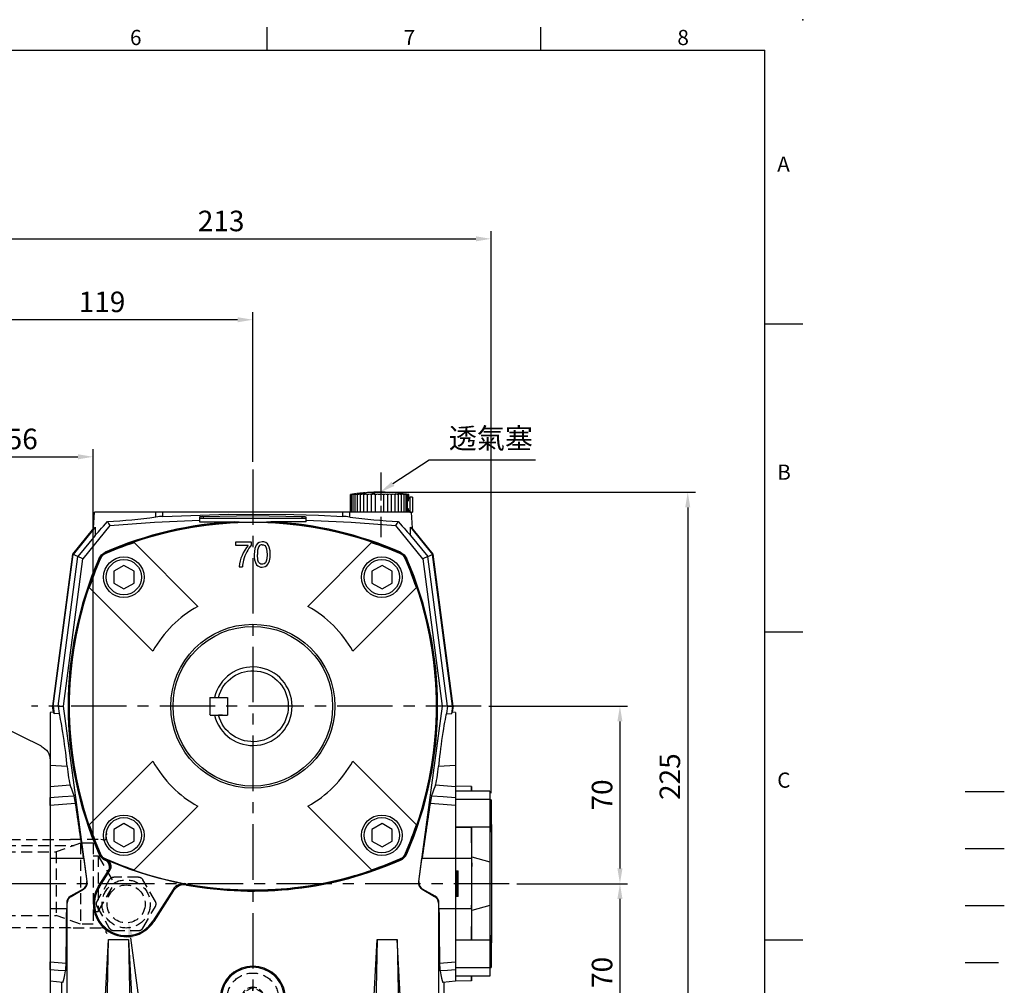
# Model space of a CAD drawing. Extents: x -7 to 934, y -46 to 554.
# Drawn here: x 545 to 934, y 173 to 554 of the extents above; entities that cross this region are included whole.
import ezdxf
from ezdxf.enums import TextEntityAlignment as Align

# ---------------------------------------------------------------- set-up
doc = ezdxf.new("R2010")
doc.units = 0
doc.header["$LTSCALE"] = 17.5
doc.header["$MEASUREMENT"] = 0
for name, pattern in [('CENTER', [2, 1.25, -0.25, 0.25, -0.25]), ('HIDDEN', [0.375, 0.25, -0.125]), ('剖面線', [5, 2.5, -0.5, 0.5, -0.5, 0.5, -0.5])]:
    doc.linetypes.add(name, pattern=pattern)
doc.layers.get('0').update_dxf_attribs({"color": 3, "linetype": 'CONTINUOUS'})
doc.layers.get('DEFPOINTS').update_dxf_attribs({"linetype": 'CONTINUOUS'})
for name, color, linetype in [('CEN', 2, 'CENTER'), ('DIM', 3, 'CONTINUOUS'), ('HATCH', 1, '剖面線'), ('HID', 6, 'HIDDEN'), ('MAIN', 7, 'CONTINUOUS')]:
    doc.layers.add(name, color=color, linetype=linetype)
doc.styles.add('ATTDEF', font='txt')
doc.styles.get("Standard").update_dxf_attribs({"font": 'simplex.shx'})
doc.dimstyles.new('C', dxfattribs={"dimscale": 3, "dimtxt": 2.7, "dimasz": 2, "dimexe": 1, "dimexo": 1, "dimgap": 1, "dimtad": 1, "dimtoh": 1, "dimdsep": 46, "dimtxsty": 'Standard', "dimcen": 0, "dimclrd": 256, "dimclre": 256, "dimclrt": 256, "dimadec": 0, "dimazin": 0, "dimtfac": 0.6, "dimtofl": 0, "dimtmove": 0, "dimatfit": 3, "dimfxl": 0, "dimtolj": 1, "dimarcsym": 0})
doc.dimstyles.new('L', dxfattribs={"dimscale": 3, "dimtxt": 2.7, "dimasz": 2, "dimexe": 1, "dimexo": 1, "dimgap": 1, "dimtad": 1, "dimdsep": 46, "dimtxsty": 'Standard', "dimcen": 0, "dimclrd": 256, "dimclre": 256, "dimclrt": 256, "dimadec": 0, "dimazin": 0, "dimtfac": 0.6, "dimtmove": 0, "dimatfit": 3, "dimfxl": 0, "dimtolj": 1, "dimarcsym": 0})

# ---------------------------------------------------------------- blocks, each defined once
blk = doc.blocks.new('*D10')
at = {"layer": 'DEFPOINTS', "color": 0}
for p in [(687.77, 367.46), (727.21, 143.02), (808.82, 143.02)]:
    blk.add_point(p, dxfattribs=at)
at = {"layer": 'DIM', "lineweight": -2}
for p, q in [((690.77, 367.46), (811.82, 367.46)), ((808.82, 361.46), (808.82, 149.02)), ((730.21, 143.02), (811.82, 143.02))]:
    blk.add_line(p, q, dxfattribs=at)
at = {"layer": 'DIM'}
for points in [[(807.82, 361.46), (809.82, 361.46), (808.82, 367.46)], [(807.82, 149.02), (809.82, 149.02), (808.82, 143.02)]]:
    blk.add_solid(points, dxfattribs=at)
at = {"layer": 'DIM', "insert": (801.77, 255.25), "char_height": 8.1, "attachment_point": 5, "rotation": 90}
blk.add_mtext('\\A1;225', dxfattribs=at)
blk = doc.blocks.new('*D13')
at = {"layer": 'DEFPOINTS', "color": 0}
for p in [(685.81, 366.38), (687.49, 367.47)]:
    blk.add_point(p, dxfattribs=at)
at = {"layer": 'DIM', "lineweight": -2}
for p, q in [((706.79, 380.08), (692.51, 370.75)), ((748.77, 380.08), (706.79, 380.08))]:
    blk.add_line(p, q, dxfattribs=at)
at = {"layer": 'DIM'}
blk.add_solid([(691.96, 371.59), (693.06, 369.92), (687.49, 367.47)], dxfattribs=at)
at = {"layer": 'DIM', "insert": (731.14, 388.72), "char_height": 8.1, "attachment_point": 5}
blk.add_mtext('\\A1;{\\fPMingLiU|b0|i0|c136|p18;透氣塞}', dxfattribs=at)
blk = doc.blocks.new('*D14')
at = {"layer": 'DEFPOINTS', "color": 0}
for p in [(727.34, 283.02), (738.37, 213.02), (782.06, 213.02)]:
    blk.add_point(p, dxfattribs=at)
at = {"layer": 'DIM', "lineweight": -2}
for p, q in [((730.34, 283.02), (785.06, 283.02)), ((782.06, 277.02), (782.06, 219.02)), ((741.37, 213.02), (785.06, 213.02))]:
    blk.add_line(p, q, dxfattribs=at)
at = {"layer": 'DIM'}
for points in [[(781.06, 277.02), (783.06, 277.02), (782.06, 283.02)], [(781.06, 219.02), (783.06, 219.02), (782.06, 213.02)]]:
    blk.add_solid(points, dxfattribs=at)
at = {"layer": 'DIM', "insert": (775.01, 248.02), "char_height": 8.1, "attachment_point": 5, "rotation": 90}
blk.add_mtext('\\A1;70', dxfattribs=at)
blk = doc.blocks.new('*D15')
at = {"layer": 'DEFPOINTS', "color": 0}
for p in [(738.37, 213.02), (727.21, 143.02), (782.06, 143.02)]:
    blk.add_point(p, dxfattribs=at)
at = {"layer": 'DIM', "lineweight": -2}
for p, q in [((741.37, 213.02), (785.06, 213.02)), ((782.06, 207.02), (782.06, 149.02)), ((730.21, 143.02), (785.06, 143.02))]:
    blk.add_line(p, q, dxfattribs=at)
at = {"layer": 'DIM'}
for points in [[(781.06, 207.02), (783.06, 207.02), (782.06, 213.02)], [(781.06, 149.02), (783.06, 149.02), (782.06, 143.02)]]:
    blk.add_solid(points, dxfattribs=at)
at = {"layer": 'DIM', "insert": (775.01, 178.02), "char_height": 8.1, "attachment_point": 5, "rotation": 90}
blk.add_mtext('\\A1;70', dxfattribs=at)
blk = doc.blocks.new('*D18')
at = {"layer": 'DEFPOINTS', "color": 0}
for p in [(586.19, 212.45), (588.22, 197.59)]:
    blk.add_point(p, dxfattribs=at)
at = {"layer": 'DIM', "lineweight": -2}
for p, q in [((606.37, 64.94), (589.04, 191.65)), ((634.92, 64.94), (606.37, 64.94))]:
    blk.add_line(p, q, dxfattribs=at)
at = {"layer": 'DIM'}
blk.add_solid([(590.03, 191.78), (588.05, 191.51), (588.22, 197.59)], dxfattribs=at)
at = {"layer": 'DIM', "insert": (623.36, 73.43), "char_height": 8.1, "attachment_point": 5}
blk.add_mtext('\\A1;{\\fPMingLiU|b0|i0|c136|p18;油鏡}', dxfattribs=at)
blk = doc.blocks.new('BM10')
at = {"layer": 'MAIN'}
blk.add_lwpolyline([(-3.94, -2.31), (0.06, -4.62), (4.06, -2.31), (4.06, 2.31), (0.06, 4.62), (-3.94, 2.31)], close=True, dxfattribs=at)
for radius in [8, 6.96]:
    blk.add_circle((0, 0), radius, dxfattribs=at)
blk = doc.blocks.new('A$C0DE90651')
at = {"layer": 'MAIN'}
for p, q in [((-47.01, 64.69), (-46.85, 64.53)), ((-46.85, 64.53), (-21.73, 39.41)), ((-6.87, 64.75), (-6.87, 63.48)), ((-0.53, 64.75), (-6.87, 64.75)), ((-6.87, 63.48), (-1.8, 63.48)), ((-0.53, 63.73), (-0.53, 64.75)), ((21.73, 39.41), (46.85, 64.53)), ((47.01, 64.69), (46.85, 64.53)), ((-59.51, 59.51), (-59.71, 59.71)), ((59.51, 59.51), (59.71, 59.71)), ((-5.35, 55), (-4.08, 55)), ((-64.69, 47.01), (-64.53, 46.85)), ((-39.41, 21.73), (-64.53, 46.85)), ((64.53, 46.85), (39.41, 21.73)), ((64.69, 47.01), (64.53, 46.85)), ((-72.47, 5), (-72.5, 5)), ((72.5, 5), (72.47, 5)), ((-72.5, -5), (-72.47, -5)), ((72.47, -5), (72.5, -5)), ((-64.53, -46.85), (-39.41, -21.73)), ((39.41, -21.73), (64.53, -46.85)), ((-21.73, -39.41), (-46.85, -64.53)), ((46.85, -64.53), (21.73, -39.41)), ((-64.69, -47.01), (-64.53, -46.85)), ((64.69, -47.01), (64.53, -46.85)), ((-59.51, -59.51), (-59.71, -59.71)), ((59.51, -59.51), (59.71, -59.71)), ((-47.01, -64.69), (-46.85, -64.53)), ((47.01, -64.69), (46.85, -64.53))]:
    blk.add_line(p, q, dxfattribs=at)
at = {"layer": 'MAIN', "flags": 128}
for points in [[(3.7, 64.88), (2.51, 64.66), (1.81, 64.22), (1.29, 63.59), (0.77, 62.28), (0.53, 59.87)], [(3.69, 63.74), (4.22, 63.65), (4.69, 63.39), (5.12, 62.88), (5.41, 62.1), (5.6, 59.88)], [(6.87, 59.87), (6.79, 61.34), (6.47, 62.78), (6.19, 63.45), (5.78, 64.05), (5.12, 64.55), (4.32, 64.82), (3.7, 64.88)], [(3.7, 56.01), (3.17, 56.1), (2.71, 56.37), (2.26, 56.89), (1.98, 57.68), (1.8, 59.88)], [(5.6, 59.88), (5.5, 58.17), (5.29, 57.21), (4.96, 56.63), (4.44, 56.2), (3.99, 56.04), (3.7, 56.01)], [(3.7, 54.87), (4.89, 55.09), (5.58, 55.51), (6.1, 56.13), (6.61, 57.39), (6.81, 58.62), (6.87, 59.87)]]:
    blk.add_lwpolyline(points, dxfattribs=at)
at = {"layer": 'MAIN'}
for radius in [32.34, 31.5]:
    blk.add_circle((0, 0), radius, dxfattribs=at)
for centre, radius, start, end in [((0, -72.25), 144.84, 65.6539, 114.3461), ((0, -73.27), 145.75, 71.1831, 108.8169), ((0, -72.25), 144.58, 108.9076, 114.307), ((8.98, 53.99), 14.36, 138.6511, 175.9878), ((12.08, 53.41), 16.3, 140.7398, 164.8017), ((7.93, 60.42), 6.16, 154.5814, 185.0658), ((3.66, 62.17), 1.57, 89.1656, 145.3367), ((0, -72.25), 144.58, 65.693, 71.0924), ((72.25, 0), 144.84, 155.6539, 178.0217), ((72.25, 0), 144.58, 155.693, 161.0924), ((7.18, 59.31), 6.67, 175.1648, 211.5191), ((-72.25, 0), 144.58, 18.9076, 24.307), ((-72.25, 0), 144.84, 1.9783, 24.3461), ((8.73, 54.29), 12.83, 164.6654, 176.8348), ((3.59, 57.65), 2.78, 221.0531, 272.2772), ((73.27, 0), 145.75, 161.1831, 198.8169), ((-73.27, 0), 145.75, 341.1831, 18.8169), ((0, 0), 45, 118.8724, 151.1276), ((0, 0), 45, 28.8724, 61.1276), ((0, 0), 15.5, 193.0503, 166.9497), ((72.25, 0), 144.81, 178.0212, 181.9788), ((-72.25, 0), 144.81, 358.0212, 1.9788), ((72.25, 0), 144.84, 181.9783, 204.3461), ((-72.25, 0), 144.84, 335.6539, 358.0217), ((0, 0), 45, 208.8724, 241.1276), ((0, 0), 45, 298.8724, 331.1276), ((72.25, 0), 144.58, 198.9076, 204.307), ((-72.25, 0), 144.58, 335.693, 341.0924), ((0, 72.25), 144.84, 245.6539, 294.3461), ((0, 72.25), 144.58, 245.693, 251.0924), ((0, 72.25), 144.58, 288.9076, 294.307), ((0, 73.27), 145.75, 251.1831, 288.8169)]:
    blk.add_arc(centre, radius, start, end, dxfattribs=at)
at = {"layer": 'CEN'}
for p in [(-50.91, 50.91), (50.91, 50.91), (-50.91, -50.91), (50.91, -50.91)]:
    blk.add_blockref('BM10', p, dxfattribs=at)
blk = doc.blocks.new('A$C495315CD')
at = {"layer": 'MAIN'}
for p, q in [((10, 3.5), (10, -3.5)), ((12, 3.5), (10, 3.5)), ((16.8, 3.5), (10.2, 3.5)), ((16.8, 3.5), (17, 3.3)), ((17, 3.3), (17, -3.3)), ((12, -3.5), (10, -3.5)), ((16.8, -3.5), (10.2, -3.5)), ((12, -3.5), (13.56, -3.5)), ((16.8, -3.5), (17, -3.3))]:
    blk.add_line(p, q, dxfattribs=at)
blk.add_arc((0, 0), 14, 14.4775, 345.5225, dxfattribs=at)
blk = doc.blocks.new('A$C09A73BD0')
at = {"layer": 'MAIN'}
for p, q in [((6.25, 38.39), (0, 38.5)), ((0, 38.5), (0, -38.5)), ((13.5, 36.43), (0, 36.43)), ((6.28, 36.43), (6.25, 38.39)), ((6.25, 38.39), (6.25, 36.34)), ((6.25, 38.39), (6.28, 36.43)), ((13.5, 36.43), (13.5, 33.2)), ((13.5, 33.2), (0, 33.2)), ((14, 33.08), (13.5, 33.37)), ((13.5, 33.2), (13.5, 22.29)), ((14, 33.08), (14, 31.31)), ((14, 31.31), (14, 20.66)), ((14.2, 23.31), (14.2, 0)), ((0, 22.29), (6.25, 22.2)), ((13.5, 22.29), (0, 22.29)), ((6.25, 22.2), (6.25, 9.88)), ((13.5, 22.29), (13.5, 8.56)), ((13.5, 20.37), (14, 20.66)), ((13.56, 20.4), (13.56, 0)), ((6.25, 9.88), (0, 9.89)), ((6.25, 9.88), (6.25, -9.88)), ((6.25, 9.88), (6.45, 6.72)), ((6.45, 6.72), (6.45, 10.64)), ((6.45, 10.64), (13.5, 8.56)), ((0, 5), (1, 5.02)), ((0.5, 5.01), (0.5, -5.01)), ((1, -5.02), (1, 5.02)), ((13.56, 0), (13.56, -20.4)), ((14.2, 0), (14.2, -23.31)), ((1, -5.02), (0, -5)), ((6.25, -9.88), (6.45, -6.72)), ((6.45, -10.64), (6.45, -6.72)), ((6.25, -9.88), (0, -9.89)), ((6.25, -9.88), (6.25, -22.2)), ((13.5, -8.56), (6.45, -10.64)), ((13.5, -8.56), (13.5, -22.29)), ((6.25, -22.2), (0, -22.29)), ((13.5, -22.29), (0, -22.29)), ((14, -20.66), (13.5, -20.37)), ((13.5, -22.29), (13.5, -33.2)), ((14, -20.66), (14, -31.21)), ((13.5, -33.2), (0, -33.2)), ((13.5, -33.37), (14, -33.08)), ((13.5, -33.2), (13.5, -36.43)), ((14, -31.21), (14, -33.08)), ((13.5, -36.43), (0, -36.43)), ((6.25, -38.39), (0, -38.5)), ((6.25, -36.34), (6.25, -38.39)), ((6.25, -38.39), (6.28, -36.43)), ((6.25, -38.39), (6.28, -36.43))]:
    blk.add_line(p, q, dxfattribs=at)
at = {"layer": 'MAIN', "flags": 128}
for points in [[(6.45, 10.64), (6.39, 14.1), (6.32, 17.77), (6.25, 22.2)], [(6.45, -6.72), (6.45, -2.31), (6.45, 2.17), (6.45, 6.72)], [(6.25, -22.2), (6.31, -18.6), (6.37, -14.93), (6.45, -10.64)]]:
    blk.add_lwpolyline(points, dxfattribs=at)
at = {"layer": 'MAIN'}
for centre, start, end in [((13.2, 23.31), 0, 36.8699), ((13.2, -23.31), 323.1301, 0)]:
    blk.add_arc(centre, 1, start, end, dxfattribs=at)
blk = doc.blocks.new('A$C1BF62BF3')
at = {"layer": 'HID'}
for p, q in [((-56.64, -68.5), (-61.55, -77)), ((-45.09, -67.5), (-54.91, -67.5)), ((-38.45, -77), (-43.36, -68.5)), ((-61.55, -79), (-56.64, -87.5)), ((-43.36, -87.5), (-38.45, -79)), ((-54.91, -88.5), (-45.09, -88.5))]:
    blk.add_line(p, q, dxfattribs=at)
at = {"layer": 'HID', "ltscale": 0.5}
for p, q in [((-0.59, -111.22), (-3.41, -112.85)), ((-0.01, -110.88), (-0.59, -111.22)), ((0.58, -111.22), (-0.01, -110.88)), ((0, -115.5), (-0.01, -110.88)), ((3.41, -112.85), (0.58, -111.22)), ((-4, -113.2), (-4, -113.88)), ((0, -115.5), (-4, -113.2)), ((-4, -113.88), (-4, -117.13)), ((0, -115.5), (-4, -117.81)), ((0, -115.5), (4, -113.19)), ((0, -115.5), (4, -117.8)), ((0, -115.5), (0.01, -120.12)), ((4, -117.12), (4, -113.87)), ((-3.41, -118.15), (-0.58, -119.78)), ((-0.58, -119.78), (0.01, -120.12)), ((0.01, -120.12), (0.59, -119.78)), ((0.59, -119.78), (3.41, -118.15)), ((4, -117.8), (4, -117.12))]:
    blk.add_line(p, q, dxfattribs=at)
at = {"layer": 'HID', "ltscale": 0.5, "flags": 128}
for points in [[(-3.41, -112.85), (-3.48, -112.89), (-4, -113.2)], [(4, -113.19), (3.8, -113.07), (3.41, -112.85)], [(4, -113.87), (4, -113.79), (4, -113.19)], [(-4, -117.13), (-4, -117.21), (-4, -117.81)], [(-4, -117.81), (-3.8, -117.93), (-3.41, -118.15)], [(3.41, -118.15), (3.48, -118.11), (4, -117.8)]]:
    blk.add_lwpolyline(points, dxfattribs=at)
at = {"layer": 'HID'}
for centre, radius in [((-50, -78), 9.5), ((-50, -78), 7.5), ((0, -115.5), 10.25)]:
    blk.add_circle(centre, radius, dxfattribs=at)
for centre, start, end in [((-54.91, -69.5), 90, 150), ((-45.09, -69.5), 30, 90), ((-59.81, -78), 150, 210), ((-40.19, -78), 330, 30), ((-54.91, -86.5), 210, 270), ((-45.09, -86.5), 270, 330)]:
    blk.add_arc(centre, 2, start, end, dxfattribs=at)
at = {"layer": 'HID', "ltscale": 0.5}
for start, end in [(90.0654, 150.0654), (30.0654, 90.0654), (150.0654, 210.0654), (330.0654, 30.0654), (210.0654, 270.0654), (270.0654, 330.0654)]:
    blk.add_arc((0, -115.5), 4.62, start, end, dxfattribs=at)
at = {"layer": 'MAIN'}
for p, q in [((38.5, 76.5), (38.5, 83.5)), ((38.62, 76.5), (38.62, 83.5)), ((38.97, 76.5), (38.97, 83.5)), ((39.54, 76.5), (39.54, 83.5)), ((40.33, 76.5), (40.33, 83.5)), ((40.64, 83.82), (40.71, 83.83)), ((41.31, 76.5), (41.31, 83.5)), ((42.47, 76.5), (42.47, 83.5)), ((43.78, 76.5), (43.78, 83.5)), ((45.22, 76.5), (45.22, 83.5)), ((46.76, 76.5), (46.76, 83.5)), ((47, 84.39), (47, 84.38)), ((47, 84.32), (47, 84.02)), ((48.2, 84.06), (48.2, 84.26)), ((48.36, 76.5), (48.36, 83.5)), ((51.64, 76.5), (51.64, 83.5)), ((53, 84.38), (53, 84.39)), ((53, 84.22), (53, 84.32)), ((53.24, 76.5), (53.24, 83.5)), ((54.78, 76.5), (54.78, 83.5)), ((56.22, 76.5), (56.22, 83.5)), ((57.53, 76.5), (57.53, 83.5)), ((58.69, 76.5), (58.69, 83.5)), ((59.67, 76.5), (59.67, 83.5)), ((60.46, 76.5), (60.46, 83.5)), ((61.03, 76.5), (61.03, 83.5)), ((61.38, 81.12), (61.38, 83.5)), ((61.5, 81.8), (61.5, 83.5)), ((62, 81.8), (61.5, 81.8)), ((63, 82.5), (62, 82.5)), ((62, 82.5), (62, 76.5)), ((63, 82.5), (63, 76.5)), ((61.38, 76.5), (61.38, 77.88)), ((-62.83, 70.21), (-62.5, 76.5)), ((-38.31, 76.5), (-62.5, 76.5)), ((-38.22, 74.65), (-38.31, 76.5)), ((-35.51, 76.5), (-38.31, 76.5)), ((-35.51, 74.91), (-35.51, 76.5)), ((35.51, 76.5), (-35.51, 76.5)), ((-21, 74.65), (-21, 73.42)), ((-19.5, 74.06), (-19.5, 74.78)), ((19.5, 74.06), (-19.5, 74.06)), ((19.5, 74.06), (19.5, 74.78)), ((21, 73.42), (21, 74.65)), ((35.51, 74.91), (35.51, 76.5)), ((38.31, 76.5), (35.51, 76.5)), ((38.22, 74.65), (38.31, 76.5)), ((62.5, 76.5), (38.31, 76.5)), ((61.5, 77.2), (62, 77.2)), ((61.5, 76.5), (61.5, 77.2)), ((62, 76.5), (63, 76.5)), ((62.5, 76.5), (62.83, 70.21)), ((-62.83, 70.21), (-71.16, 59.93)), ((-62.16, 70.7), (-70.96, 59.84)), ((-56.47, 71.29), (-67.1, 58.19)), ((-21, 73.42), (-21, 72.75)), ((-21, 72.75), (-7.14, 72.75)), ((21, 72.75), (7.14, 72.75)), ((21, 72.75), (21, 73.42)), ((67.1, 58.19), (56.47, 71.29)), ((62.16, 70.7), (70.96, 59.84)), ((71.16, 59.93), (62.83, 70.21)), ((-62.28, 67.36), (-69.04, 59.02)), ((62.28, 67.36), (69.04, 59.02)), ((-71.16, 59.93), (-79.02, 0)), ((-78.81, 0), (-70.96, 59.84)), ((-76.78, 0), (-69.04, 59.02)), ((-70.96, 59.84), (-71.16, 59.93)), ((-69.04, 59.02), (-70.96, 59.84)), ((-67.1, 58.19), (-69.04, 59.02)), ((69.04, 59.02), (67.1, 58.19)), ((69.04, 59.02), (70.96, 59.84)), ((76.78, 0), (69.04, 59.02)), ((70.96, 59.84), (71.16, 59.93)), ((78.81, 0), (70.96, 59.84)), ((79.02, 0), (71.16, 59.93)), ((-74.73, 0.01), (-67.1, 58.19)), ((67.1, 58.19), (74.73, 0.01)), ((-76.78, 0), (-78.81, 0)), ((-76.78, 0), (-74.73, 0.01)), ((-76.78, 0), (-76.39, -2.89)), ((-65.33, -69.2), (-74.73, 0.01)), ((74.73, 0.01), (65.33, -69.2)), ((76.78, 0), (74.73, 0.01)), ((76.78, 0), (76.39, -2.89)), ((76.78, 0), (78.81, 0)), ((-78.69, -2.39), (-80, -2.5)), ((-80, -2.5), (-80, -23.44)), ((-79.02, 0), (-78.81, 0)), ((-78.69, -2.39), (-79.02, 0)), ((-78.81, 0), (-78.4, -3.02)), ((-76.39, -2.89), (-78.4, -3.02)), ((78.81, 0), (78.4, -3.02)), ((79.02, 0), (78.69, -2.39)), ((80, -2.5), (78.69, -2.39)), ((79.02, 0), (78.81, 0)), ((80, -2.5), (80, -23.44)), ((-73.25, -23.84), (-80, -23.44)), ((-80, -23.44), (-80, -31.77)), ((80, -23.44), (73.25, -23.84)), ((80, -23.44), (80, -31.77)), ((-72.13, -31.09), (-80, -31.77)), ((-80, -31.77), (-80, -35.98)), ((80, -31.77), (72.13, -31.09)), ((80, -31.77), (80, -35.98)), ((-80, -39.14), (-80, -35.98)), ((80, -35.98), (80, -39.14)), ((-80, -39.14), (-80, -60.11)), ((80, -39.14), (80, -60.11)), ((-80, -60.11), (-80, -79.89)), ((-66.75, -60.05), (-65.52, -69.11)), ((-58.29, -60.73), (-58.06, -60.61)), ((-57.88, -60.45), (-58.06, -60.61)), ((65.52, -69.11), (66.75, -60.05)), ((80, -60.11), (80, -79.89)), ((-60.88, -71.03), (-57.03, -65.03)), ((-60.52, -71.25), (-56.41, -64.84)), ((-56.74, -64.94), (-57.03, -65.03)), ((-65.52, -69.11), (-65.33, -69.2)), ((65.33, -69.2), (65.52, -69.11)), ((-67, -72.11), (-71.95, -74.94)), ((-71.75, -75.06), (-66.8, -72.2)), ((-66.8, -72.2), (-67, -72.11)), ((-60.88, -71.03), (-60.52, -71.25)), ((-31.48, -72.27), (-39.48, -84.75)), ((-31.28, -72.74), (-39.12, -84.97)), ((-26.41, -70.07), (-26.22, -70.54)), ((67, -72.11), (66.8, -72.2)), ((66.8, -72.2), (71.75, -75.06)), ((71.95, -74.94), (67, -72.11)), ((-73.45, -77.53), (-73.45, -79.92)), ((-73.25, -77.65), (-73.45, -77.53)), ((-73.25, -122), (-73.25, -77.65)), ((-71.95, -74.94), (-71.75, -75.06)), ((71.75, -75.06), (71.95, -74.94)), ((73.45, -77.53), (73.25, -77.65)), ((73.25, -77.65), (73.25, -122)), ((73.45, -79.92), (73.45, -77.53)), ((-80, -79.89), (-80, -100.86)), ((80, -79.89), (80, -100.86)), ((-39.12, -84.97), (-39.48, -84.75)), ((-58.55, -122), (-56.98, -92)), ((-57.5, -122), (-56.98, -92)), ((-56.98, -92), (-49.02, -92)), ((-49.02, -92), (-48.56, -118.09)), ((-49.02, -92), (-47.14, -127.75)), ((47.14, -127.75), (49.02, -92)), ((49.02, -92), (48.56, -118.09)), ((49.02, -92), (56.98, -92)), ((56.98, -92), (57.5, -122)), ((58.55, -122), (56.98, -92)), ((-80, -104.02), (-80, -100.86)), ((80, -100.86), (80, -104.02)), ((-80, -104.02), (-80, -108.5)), ((80, -104.02), (80, -108.5)), ((-74.98, -108.94), (-80, -108.5)), ((80, -108.5), (74.98, -108.94)), ((-75.5, -108.89), (-75.5, -122)), ((75.5, -122), (75.5, -108.89)), ((-48.56, -118.09), (-47.42, -140)), ((48.56, -118.09), (47.42, -140)), ((-90.06, -122), (-91, -140)), ((-90.06, -122), (-87.64, -122)), ((-87.64, -122), (-88.58, -140)), ((-87.64, -122), (-83.59, -122)), ((-83.59, -122), (-83.59, -140)), ((-83.59, -122), (-57.5, -122)), ((-52.41, -122), (-57.5, -122)), ((-52.41, -122), (-52.41, -140)), ((52.41, -122), (52.41, -140)), ((52.41, -122), (57.5, -122)), ((57.5, -122), (83.59, -122)), ((83.59, -122), (83.59, -140)), ((83.59, -122), (87.64, -122)), ((87.64, -122), (88.58, -140)), ((87.64, -122), (90.06, -122)), ((90.06, -122), (91, -140)), ((-47.14, -127.75), (-45.52, -130)), ((-4.12, -127.75), (-47.14, -127.75)), ((-3.18, -127.59), (3.18, -127.59)), ((47.14, -127.75), (4.12, -127.75)), ((45.52, -130), (47.14, -127.75)), ((-45.52, -130), (-45, -140)), ((-45.52, -130), (45.52, -130)), ((45.52, -130), (45, -140)), ((-91, -140), (-88.58, -140)), ((-88.58, -140), (-83.59, -140)), ((-83.59, -140), (-52.41, -140)), ((-52.41, -140), (-47.42, -140)), ((-47.42, -140), (-45, -140)), ((45, -140), (47.42, -140)), ((47.42, -140), (52.41, -140)), ((52.41, -140), (83.59, -140)), ((83.59, -140), (88.58, -140)), ((88.58, -140), (91, -140))]:
    blk.add_line(p, q, dxfattribs=at)
at = {"layer": 'MAIN', "flags": 128}
for points in [[(44.23, 84.21), (44.17, 84.21), (44.16, 84.21)], [(44.62, 84.24), (44.69, 84.25), (44.69, 84.25)], [(-35.51, 74.91), (-9.68, 75.81), (16.2, 75.68), (25.86, 75.37), (35.51, 74.91)], [(19.5, 74.78), (0.01, 75.07), (-19.5, 74.78)], [(-57.34, 72.94), (-56.91, 72.12), (-56.47, 71.29)], [(-56.47, 71.29), (-47.62, 72.01), (-38.76, 72.6), (-29.88, 73.07), (-21, 73.42)], [(21, 73.42), (29.87, 73.07), (38.74, 72.6), (47.61, 72.01), (56.47, 71.29)], [(56.47, 71.29), (56.91, 72.12), (57.34, 72.94)], [(-60.76, 58.21), (-59.68, 59.77), (-58.21, 60.76)], [(-58.21, 60.76), (-58.06, 60.62), (-57.88, 60.45)], [(57.88, 60.45), (58.06, 60.62), (58.21, 60.76)], [(58.21, 60.76), (59.77, 59.69), (60.76, 58.21)], [(-60.45, 57.88), (-60.62, 58.06), (-60.76, 58.21)], [(60.76, 58.21), (60.62, 58.06), (60.45, 57.88)], [(76.39, -2.89), (76.61, -2.9), (78.4, -3.02)], [(-80, -35.98), (-75.05, -35.65), (-70.54, -35.34)], [(-69.95, -38.43), (-75.05, -38.79), (-80, -39.14)], [(80, -39.14), (75.05, -38.79), (69.95, -38.43)], [(70.54, -35.34), (75.05, -35.65), (80, -35.98)], [(-60.76, -58.21), (-60.62, -58.06), (-60.45, -57.88)], [(60.45, -57.88), (60.62, -58.06), (60.76, -58.21)], [(-66.75, -60.05), (-68.85, -60.06), (-80, -60.11)], [(-58.06, -60.61), (-57.92, -60.57), (-57.73, -60.51)], [(58.21, -60.76), (58.06, -60.62), (57.88, -60.45)], [(80, -60.11), (68.85, -60.06), (66.75, -60.05)], [(-56.41, -64.84), (-56.61, -64.9), (-56.74, -64.94)], [(-31.28, -72.74), (-31.4, -72.46), (-31.48, -72.27)], [(-73.45, -79.92), (-75.5, -79.91), (-80, -79.89)], [(80, -79.89), (75.5, -79.91), (73.45, -79.92)], [(-80, -100.86), (-76.77, -101.09), (-73.69, -101.31)], [(73.69, -101.31), (76.77, -101.09), (80, -100.86)], [(-73.86, -104.44), (-76.77, -104.24), (-80, -104.02)], [(80, -104.02), (76.77, -104.24), (73.86, -104.44)], [(4.12, -127.75), (3.67, -127.67), (3.18, -127.59)]]:
    blk.add_lwpolyline(points, dxfattribs=at)
at = {"layer": 'MAIN'}
for centre, radius, start, end in [((50, 14.45), 70, 97.6421, 99.4557), ((44.32, 48.58), 35.4, 98.199, 99.4563), ((45.17, 38.97), 45.01, 97.2526, 98.3691), ((43.59, 58.21), 25.78, 99.649, 101.119), ((46.13, 30.12), 53.86, 96.6211, 97.6425), ((43.01, 67.05), 16.94, 102.0034, 103.8086), ((47.17, 22.78), 61.2, 96.2055, 97.1642), ((42.61, 74.39), 9.61, 106.2594, 108.6302), ((48.28, 17.52), 66.46, 95.9521, 96.8723), ((42.46, 79.65), 4.4, 115.6309, 119.0127), ((37.32, 119.48), 35.81, 275.3235, 277.3434), ((36.18, 131.43), 47.81, 275.9087, 276.8702), ((41.16, 83.71), 0.187, 86.4879, 109.216), ((50, 14.45), 70, 96.0871, 97.2435), ((49.42, 14.77), 69.2, 95.8318, 96.7337), ((43.15, 82.39), 2.15, 145.0986, 148.8839), ((37.33, 125.06), 41.35, 276.3355, 277.7127), ((40.52, 98.34), 14.44, 275.4641, 278.4405), ((40.63, 82.39), 2.15, 31.1148, 34.9052), ((50.58, 14.79), 69.19, 95.8317, 96.7337), ((50, 14.45), 70, 95.7284, 96.0871), ((49.9, 15.37), 69.07, 95.6896, 96.0745), ((42.69, 83.25), 0.809, 93.095, 96.9696), ((39.3, 130.92), 46.97, 274.3766, 275.3478), ((50, 14.45), 70, 95.694, 95.7284), ((40.31, 119.56), 35.56, 274.4138, 275.4052), ((43.06, 83.96), 0.142, 95.9029, 98.1785), ((50, 14.45), 70, 94.7863, 95.694), ((41.65, 79.65), 4.4, 60.9873, 64.3691), ((42.28, 101.49), 17.38, 274.5485, 276.4429), ((38.49, 142.75), 58.83, 275.0561, 276.0511), ((51.74, 17.51), 66.46, 95.9521, 96.8723), ((50, 14.45), 70, 92.4563, 94.386), ((42.15, 74.4), 9.61, 71.3691, 73.7413), ((52.86, 22.77), 61.21, 96.2055, 97.1641), ((42.72, 67.05), 16.94, 76.1914, 77.9966), ((53.92, 30.13), 53.85, 96.621, 97.6426), ((50, 14.45), 70, 87.5436, 92.4564), ((50, 14.45), 69.99, 87.5434, 92.4566), ((50, 14.45), 69.94, 87.5415, 92.4585), ((50, 14.45), 69.63, 91.4813, 92.4694), ((43.39, 58.21), 25.78, 78.881, 80.351), ((50, 14.45), 69.84, 87.5379, 91.477), ((54.92, 38.97), 45.01, 97.2526, 98.3691), ((44.18, 48.58), 35.4, 80.5437, 81.801), ((55.81, 48.59), 35.39, 98.1988, 99.4565), ((45.08, 38.97), 45.01, 81.6309, 82.7474), ((56.61, 58.21), 25.78, 99.649, 101.119), ((46.08, 30.12), 53.86, 82.3575, 83.3789), ((50, 14.45), 70, 80.5443, 87.5437), ((57.28, 67.04), 16.94, 102.0035, 103.8083), ((47.14, 22.78), 61.2, 82.8358, 83.7945), ((57.85, 74.4), 9.61, 106.2589, 108.6304), ((48.27, 17.52), 66.46, 83.1277, 84.0479), ((58.35, 79.65), 4.4, 115.6309, 119.0127), ((49.42, 14.78), 69.2, 83.2663, 84.1683), ((59.37, 82.39), 2.15, 145.0986, 148.8839), ((50.58, 14.78), 69.2, 83.2663, 84.1683), ((51.72, 17.53), 66.45, 83.1276, 84.048), ((56.85, 82.39), 2.15, 31.1148, 34.9052), ((52.83, 22.78), 61.2, 82.8358, 83.7945), ((57.54, 79.65), 4.4, 60.9873, 64.3691), ((53.87, 30.13), 53.85, 82.3574, 83.379), ((57.39, 74.4), 9.61, 71.3696, 73.7411), ((54.83, 38.97), 45.01, 81.6309, 82.7474), ((56.99, 67.05), 16.94, 76.1913, 77.9968), ((55.68, 48.59), 35.4, 80.5437, 81.8011), ((56.41, 58.21), 25.78, 78.881, 80.351), ((-65.98, 276.21), 203.45, 272.4333, 277.842), ((-34.36, 47.94), 26.99, 92.4356, 98.225), ((-19.75, 68.69), 6.1, 87.6887, 101.8746), ((19.56, 66.53), 8.25, 79.986, 90.4506), ((34.61, 50.65), 24.27, 81.4504, 87.8889), ((67.7, 295.34), 222.65, 262.3913, 267.3334), ((0, -72.5), 145.42, 92.8124, 113.5952), ((0, -72.5), 145, 66.4724, 113.5276), ((0, 317.23), 244.59, 268.3283, 271.6717), ((0, -72.5), 145.42, 66.4048, 87.1876), ((-55.91, 55.91), 4.95, 113.5167, 156.4833), ((55.91, 55.91), 4.95, 23.5166, 66.4834), ((72.5, 0), 145.42, 156.4048, 203.5952), ((72.5, 0), 145, 156.4724, 203.5276), ((-72.5, 0), 145, 336.4724, 23.5276), ((-72.5, 0), 145.42, 336.4048, 23.5952), ((-101.18, -42.76), 31.53, 7.8998, 13.6167), ((99.11, -42.37), 29.43, 166.179, 172.3046), ((-56.23, -56.23), 4.95, 203.5842, 245.3332), ((-55.91, -55.91), 4.95, 203.5167, 246.4833), ((55.91, -55.91), 4.95, 293.5166, 336.4834), ((56.23, -56.23), 4.95, 293.5845, 336.4155), ((-59.52, -63.42), 2.96, 327.086, 65.5691), ((-59.35, -63.37), 3.04, 328.9137, 64.8619), ((0, 72.5), 145, 246.4724, 246.538), ((-58.9, -63.23), 2.96, 327.1434, 66.7337), ((0, 72.5), 145, 259.5058, 293.5276), ((0, 72.5), 145.42, 259.6139, 293.5952), ((-50, -78), 12.92, 147.3391, 327.3391), ((-50, -78), 12.5, 147.3391, 327.3391), ((-27.32, -74.93), 4.94, 79.448, 147.397), ((-27.11, -75.4), 4.94, 79.5564, 147.3965), ((-102.64, -101.35), 28.95, 353.8752, 0.0807), ((0, -115.5), 12.92, 288.6033, 251.3967), ((0, -115.5), 12.5, 284.729, 255.271), ((104.34, -101.26), 30.65, 180.0914, 185.9527), ((0.84, -154.64), 27.35, 98.4521, 100.4575)]:
    blk.add_arc(centre, radius, start, end, dxfattribs=at)
for centre, major_axis, ratio, start_param, end_param in [((63.57, 79.5), (3.07, 0), 0.748591, 2.362532, 2.541162), ((63.57, 79.5), (3.07, 0), 0.748591, 3.742024, 3.920653), ((-19.5, 73.98), (1.5, 0), 0.052408, 1.570796, 3.141593), ((19.5, 73.98), (1.5, 0), 0.052408, 0, 1.570796), ((-50.78, 85.06), (12.04, 14.89), 0.032885, 3.096298, 3.436734), ((-50.79, 81.88), (12.21, 15.1), 0.032885, 3.447183, 4.105431), ((-55.8, -1397.56), (6.09, 1632.5), 0.016576, 0.452478, 0.457144), ((50.79, 81.88), (-12.21, 15.1), 0.032885, 2.177754, 2.836002), ((50.78, 85.06), (-12.04, 14.89), 0.032885, 2.846451, 3.186888), ((55.8, -1397.56), (-6.09, 1632.5), 0.016576, 5.826042, 5.830707), ((-76.96, -15.15), (-1.74, 12.77), 0.051926, 5.960693, 6.280691), ((-74.94, -15.15), (-1.76, 12.94), 0.051926, 3.97, 5.950909), ((74.94, -15.15), (1.76, 12.94), 0.051926, 0.332277, 2.313185), ((76.96, -15.15), (1.74, 12.77), 0.051926, 0.002494, 0.322492), ((-72.69, -26.76), (-0.59, 4.36), 0.051926, 0.828407, 3.014856), ((72.69, -26.76), (0.59, 4.36), 0.051926, 3.268329, 5.454778), ((-59.31, -130.19), (-13.58, 99.81), 0.051926, 5.959495, 6.156449), ((59.31, -130.19), (13.58, 99.81), 0.051926, 0.126737, 0.323691), ((-70.44, -71.17), (-13.45, 98.83), 0.051926, 4.818059, 5.043031), ((70.44, -71.17), (13.45, 98.83), 0.051926, 1.240155, 1.465126), ((-68.51, -69.5), (2.9, -0.86), 0.992656, 5.524056, 6.704305), ((-68.31, -69.6), (-2.7, 1.32), 0.998014, 2.551468, 3.731717), ((68.31, -69.6), (2.7, 1.32), 0.998014, 2.551468, 3.731717), ((68.51, -69.5), (2.9, 0.86), 0.992656, 2.720473, 3.900722), ((-70.43, -77.54), (2.86, -0.97), 0.993075, 2.422422, 3.468038), ((-70.24, -77.65), (2.6, -1.5), 0.998174, 2.618785, 3.6644), ((70.24, -77.65), (-2.6, -1.5), 0.998174, 2.618785, 3.6644), ((70.43, -77.54), (2.86, 0.97), 0.993075, 5.95674, 7.002356), ((-78.57, -70), (0, 98.12), 0.052408, 4.387665, 4.611163), ((78.57, -70), (0, 98.12), 0.052408, 1.672023, 1.895521), ((-75.48, -11), (0, 98.39), 0.052408, 3.237862, 3.46043), ((75.48, -11), (0, 98.39), 0.052408, 2.822756, 3.045323), ((-52.41, -118.15), (3.85, 0), 0.999483, 4.712389, 6.300628), ((52.41, -118.15), (3.85, 0), 0.999483, 3.12415, 4.712389)]:
    blk.add_ellipse(centre, major_axis=major_axis, ratio=ratio, start_param=start_param, end_param=end_param, dxfattribs=at)
blk = doc.blocks.new('GJA420')
at = {"color": 0}
for p, q in [((209.5, 195), (209.5, 192)), ((245.5, 195), (245.5, 192)), ((0, 192), (275, 192)), ((275, 0), (275, 192)), ((275, 156), (280, 156)), ((275, 115.5), (280, 115.5)), ((275, 75), (280, 75))]:
    blk.add_line(p, q, dxfattribs=at)
blk.add_point((280, 196), dxfattribs=at)
blk.add_point((280, 196), dxfattribs=at)
at = {"layer": 'CEN'}
blk.add_line((301.37, 94.5), (306.5, 94.5), dxfattribs=at)
at = {"layer": 'DIM'}
blk.add_line((301.37, 87), (306.5, 87), dxfattribs=at)
at = {"layer": 'HATCH'}
blk.add_line((301.37, 79.5), (306.5, 79.5), dxfattribs=at)
at = {"layer": 'HID'}
blk.add_line((301.37, 72), (306.5, 72), dxfattribs=at)
at = {"color": 0}
for s, p in [('6', (191.5, 192.66)), ('7', (227.5, 192.66)), ('8', (263.5, 192.66)), ('A', (276.63, 176)), ('B', (276.63, 135.5)), ('C', (276.63, 95))]:
    blk.add_text(s, height=2, dxfattribs=at).set_placement(p)
at = {"color": 4, "style": 'ATTDEF'}
blk.add_attdef('料號', text='', height=2.5, dxfattribs=at).set_placement((120.5, 3), align=Align.MIDDLE_LEFT)
for tag, p in [('比例', (200.5, 3)), ('版本', (236.5, 3))]:
    blk.add_attdef(tag, text='', height=2.5, dxfattribs=at).set_placement(p, align=Align.MIDDLE_CENTER)
blk = doc.blocks.new('*D40')
at = {"layer": 'DEFPOINTS', "color": 0}
for p in [(731.21, 467.42), (518.21, 311.59), (731.21, 245.67)]:
    blk.add_point(p, dxfattribs=at)
at = {"layer": 'DIM', "lineweight": -2}
for p, q in [((518.21, 314.59), (518.21, 470.42)), ((731.21, 248.67), (731.21, 470.42)), ((524.21, 467.42), (725.21, 467.42))]:
    blk.add_line(p, q, dxfattribs=at)
at = {"layer": 'DIM'}
for points in [[(524.21, 468.42), (524.21, 466.42), (518.21, 467.42)], [(725.21, 468.42), (725.21, 466.42), (731.21, 467.42)]]:
    blk.add_solid(points, dxfattribs=at)
at = {"layer": 'DIM', "insert": (624.71, 474.47), "char_height": 8.1, "attachment_point": 5}
blk.add_mtext('\\A1;213', dxfattribs=at)
blk = doc.blocks.new('*D41')
at = {"layer": 'DEFPOINTS', "color": 0}
for p in [(518.21, 435.5), (637.21, 376.45), (518.21, 311.59)]:
    blk.add_point(p, dxfattribs=at)
at = {"layer": 'DIM', "lineweight": -2}
for p, q in [((518.21, 314.59), (518.21, 438.5)), ((631.21, 435.5), (524.21, 435.5)), ((637.21, 379.45), (637.21, 438.5))]:
    blk.add_line(p, q, dxfattribs=at)
at = {"layer": 'DIM'}
for points in [[(524.21, 436.5), (524.21, 434.5), (518.21, 435.5)], [(631.21, 436.5), (631.21, 434.5), (637.21, 435.5)]]:
    blk.add_solid(points, dxfattribs=at)
at = {"layer": 'DIM', "insert": (577.71, 442.55), "char_height": 8.1, "attachment_point": 5}
blk.add_mtext('\\A1;119', dxfattribs=at)
blk = doc.blocks.new('A$C3EA52700')
at = {"layer": 'HID', "ltscale": 3}
for p, q in [((46, 132), (47, 133)), ((46, 132), (43, 132)), ((46, 2), (43, 2)), ((46, 2), (43, 2)), ((46, 2), (47, 1)), ((46, 2), (47, 1))]:
    blk.add_line(p, q, dxfattribs=at)
at = {"layer": 'HID', "ltscale": 1.5}
blk.add_line((43, 132), (43, 2), dxfattribs=at)
at = {"layer": 'MAIN'}
for p, q in [((34, 167), (33, 166)), ((33, 166), (33, 138.49)), ((46, 167), (34, 167)), ((46, 167), (47, 166)), ((47, 166), (47, 67)), ((33, 138.49), (33, 9.87)), ((11.46, 121.62), (27.23, 129.43)), ((8, 116.18), (8, 22.62)), ((47, 0), (47, 67)), ((27.31, 15.86), (13.69, 16.62)), ((33, 1), (33, 9.87)), ((33, 1), (34, 0)), ((47, 0), (34, 0))]:
    blk.add_line(p, q, dxfattribs=at)
for centre, radius, start, end in [((23, 138.49), 10, 295, 0), ((14, 116.18), 6, 115, 180), ((14, 22.62), 6, 180, 267), ((27, 9.87), 6, 0, 87)]:
    blk.add_arc(centre, radius, start, end, dxfattribs=at)
blk = doc.blocks.new('*D52')
at = {"layer": 'DEFPOINTS', "color": 0}
for p in [(574.21, 381.42), (518.21, 312.02), (574.21, 229.02)]:
    blk.add_point(p, dxfattribs=at)
at = {"layer": 'DIM', "lineweight": -2}
for p, q in [((518.21, 315.02), (518.21, 384.42)), ((524.21, 381.42), (568.21, 381.42)), ((574.21, 232.02), (574.21, 384.42))]:
    blk.add_line(p, q, dxfattribs=at)
at = {"layer": 'DIM'}
for points in [[(524.21, 382.42), (524.21, 380.42), (518.21, 381.42)], [(568.21, 382.42), (568.21, 380.42), (574.21, 381.42)]]:
    blk.add_solid(points, dxfattribs=at)
at = {"layer": 'DIM', "insert": (546.21, 388.47), "char_height": 8.1, "attachment_point": 5}
blk.add_mtext('\\A1;56', dxfattribs=at)
blk = doc.blocks.new('A$C12499')
at = {"layer": 'HID'}
for p, q in [((0, 16.3), (0, -16.3)), ((1, 17.3), (8, 17.3)), ((8, 17.3), (8.37, 17.4)), ((8.37, 17.4), (39, 17.4)), ((43, 16), (33.38, 12.5)), ((39, 17.5), (51, 17.5)), ((39, 17.5), (39, 17.4)), ((48, 16), (43, 16)), ((43, 16), (43, -16)), ((48, 16), (48, -16)), ((51, 17.5), (52.36, 17.31)), ((53, 19), (53, 17.5)), ((0, 15.1), (40.53, 15.1)), ((1, 12), (0, 12.58)), ((1, 12), (1, -12)), ((1, 12), (13, 12)), ((13, 12.5), (13, -12.5)), ((13, 12.5), (33.38, 12.5)), ((33.38, 12.5), (33.38, -12.5)), ((48, 11), (50, 11)), ((50, 11), (50, -11)), ((50, 11), (56.35, 0)), ((50, -11), (56.35, 0)), ((48, -11), (50, -11)), ((1, -12), (0, -12.58)), ((1, -12), (13, -12)), ((13, -12.5), (33.38, -12.5)), ((43, -16), (33.38, -12.5)), ((8, -17.3), (1, -17.3)), ((8.37, -17.4), (8, -17.3)), ((39, -17.4), (8.37, -17.4)), ((39, -17.4), (39, -17.5)), ((51, -17.5), (39, -17.5)), ((48, -16), (43, -16)), ((52.36, -17.31), (51, -17.5)), ((53, -17.5), (53, -19))]:
    blk.add_line(p, q, dxfattribs=at)
for centre, radius, start, end in [((53.5, 19), 0.5, 90, 180), ((1, 16.3), 1, 90, 180), ((52.47, 18.1), 0.8, 262, 311.3024), ((1, -16.3), 1, 180, 270), ((52.47, -18.1), 0.8, 48.6976, 98), ((53.5, -19), 0.5, 180, 270)]:
    blk.add_arc(centre, radius, start, end, dxfattribs=at)

msp = doc.modelspace()

# ---------------------------------------------------------------- linework, layer by layer
at = {"layer": 'CEN'}
for p, q in [((637.207, 376.45), (637.207, 133.815)), ((727.338, 283.023), (549.88, 283.023)), ((738.373, 213.023), (511.036, 213.023))]:
    msp.add_line(p, q, dxfattribs=at)
at = {"layer": 'CEN', "ltscale": 0.5}
msp.add_line((687.766, 375.182), (687.766, 349.684), dxfattribs=at)

# ---------------------------------------------------------------- block references
at = {"layer": 'DIM', "xscale": 3, "yscale": 3, "zscale": 3}
msp.add_blockref('GJA420', (14.233, -34.131), dxfattribs=at)
at = {"layer": 'DIM'}
msp.add_blockref('A$C12499', (526.207, 213.023), dxfattribs=at)
at = {"layer": 'MAIN'}
for name, p in [('A$C1BF62BF3', (637.207, 283.023)), ('A$C0DE90651', (637.207, 283.023)), ('A$C09A73BD0', (717.207, 213.023))]:
    msp.add_blockref(name, p, dxfattribs=at)
at = {"layer": 'MAIN', "xscale": -1}
for name, p in [('A$C3EA52700', (565.207, 145.592)), ('A$C495315CD', (637.207, 283.023))]:
    msp.add_blockref(name, p, dxfattribs=at)

# ---------------------------------------------------------------- texts
at = {"layer": 'DIM', "insert": (751.481, 344.979), "char_height": 9, "attachment_point": 1}
msp.add_mtext('{\\f新細明體|b0|i0|c136|p54; }', dxfattribs=at)

# ---------------------------------------------------------------- dimensions: what is measured, and where the dimension line sits
at = {"layer": 'DIM'}
dim = msp.add_linear_dim(base=(731.207, 467.424), p1=(518.207, 311.592), p2=(731.207, 245.673), dimstyle='L', dxfattribs=at)
dim.commit()
dim.dimension.update_dxf_attribs({"geometry": '*D40', "text_midpoint": (624.707, 474.474)})
for base, p1, p2, angle, picture, middle in [((518.207, 435.503), (637.207, 376.45), (518.207, 311.592), 180, '*D41', (577.707, 442.553)), ((574.207, 381.415), (518.207, 312.023), (574.207, 229.023), 180, '*D52', (546.207, 388.465)), ((782.056, 213.023), (727.338, 283.023), (738.373, 213.023), 90, '*D14', (775.006, 248.023)), ((782.056, 143.023), (738.373, 213.023), (727.207, 143.023), 90, '*D15', (775.006, 178.023))]:
    dim = msp.add_linear_dim(base=base, p1=p1, p2=p2, angle=angle, dimstyle='L', dxfattribs=at)
    dim.commit()
    dim.dimension.update_dxf_attribs({"geometry": picture, "text_midpoint": middle})
dim = msp.add_radius_dim(center=(685.814, 366.378), mpoint=(687.488, 367.472), text='{\\fPMingLiU|b0|i0|c136|p18;透氣塞}', dimstyle='C', dxfattribs=at)
dim.commit()
dim.dimension.update_dxf_attribs({"geometry": '*D13', "text_midpoint": (731.136, 380.077), "dimtype": 164})
dim = msp.add_linear_dim(base=(808.819, 143.023), p1=(687.766, 367.462), p2=(727.207, 143.023), angle=90, text='225', dimstyle='L', dxfattribs=at)
dim.commit()
dim.dimension.update_dxf_attribs({"geometry": '*D10', "text_midpoint": (808.819, 255.247), "dimtype": 160})
dim = msp.add_diameter_dim_2p(p1=(586.191, 212.454), p2=(588.224, 197.592), text='{\\fPMingLiU|b0|i0|c136|p18;油鏡}', dimstyle='C', dxfattribs=at)
dim.commit()
dim.dimension.update_dxf_attribs({"geometry": '*D18', "text_midpoint": (623.359, 64.939), "dimtype": 163})

doc.saveas('drawing.dxf')
